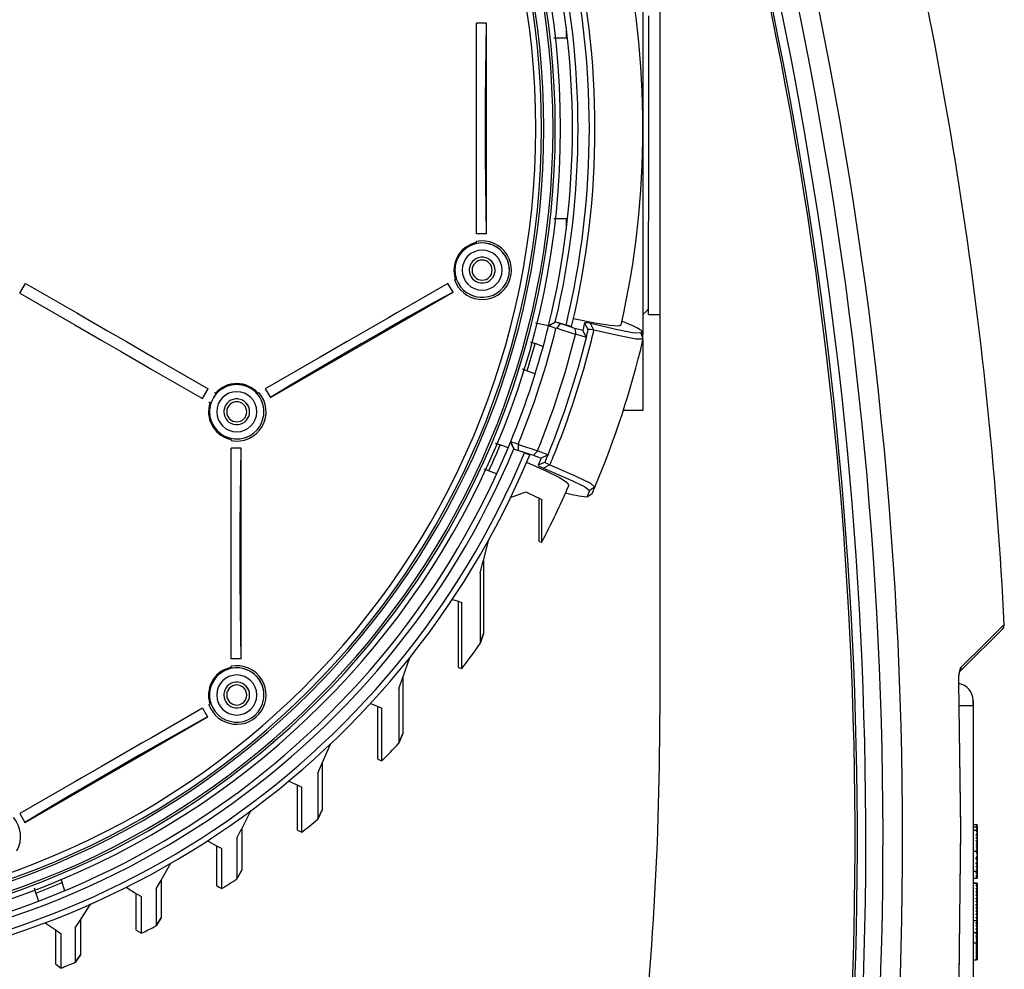
# Model space of a CAD drawing. Units: millimetres. Extents: x -1.8 to 18.2, y -11.6 to 19.9.
# Drawn here: x 1.2 to 1.3, y -6.2 to -6.1 of the extents above; entities that cross this region are included whole.
import ezdxf

# ---------------------------------------------------------------- set-up
doc = ezdxf.new("R2010")
doc.units = ezdxf.units.MM
doc.header["$LTSCALE"] = 0.05
doc.layers.add('0-GLP X4S', color=1, linetype='Continuous')

# ---------------------------------------------------------------- blocks, each defined once
blk = doc.blocks.new('GLP X4S')
at = {"linetype": 'Continuous'}
for p, q in [((23.839, 72.295), (23.839, 66.92)), ((24.289, 72.32), (24.289, 51.32)), ((23.989, 69.918), (23.989, 69.47)), ((19.414, 68.082), (19.414, 69.724)), ((19.683, 69.724), (19.414, 69.724)), ((19.683, 64.117), (19.683, 69.724)), ((21.799, 69.592), (21.799, 69.32)), ((23.989, 69.47), (23.989, 68.503)), ((21.799, 69.32), (21.472, 69.32)), ((21.82, 69.32), (21.799, 69.32)), ((21.82, 69.32), (21.8, 69.32)), ((23.989, 68.503), (23.989, 68.42)), ((23.989, 68.42), (23.989, 67.565)), ((19.414, 67.813), (19.414, 68.082)), ((19.414, 67.231), (19.414, 67.813)), ((23.989, 67.565), (23.989, 67.52)), ((23.989, 67.52), (23.989, 66.32)), ((19.414, 66.92), (19.414, 67.231)), ((19.414, 66.609), (19.414, 66.92)), ((23.839, 66.92), (23.839, 61.546)), ((19.414, 66.029), (19.414, 66.609)), ((23.989, 66.32), (23.989, 66.275)), ((23.989, 66.275), (23.989, 65.735)), ((19.414, 65.753), (19.414, 66.029)), ((19.414, 64.117), (19.414, 65.753)), ((23.989, 65.735), (23.989, 65.528)), ((23.989, 65.528), (23.989, 65.42)), ((23.989, 65.42), (23.989, 65.315)), ((23.989, 65.315), (23.989, 64.588)), ((21.799, 64.52), (21.472, 64.52)), ((21.799, 64.52), (21.82, 64.52)), ((21.799, 64.52), (21.799, 64.248)), ((21.8, 64.52), (21.82, 64.52)), ((23.989, 64.588), (23.989, 64.505)), ((23.989, 64.505), (23.989, 64.445)), ((23.989, 64.37), (23.989, 64.445)), ((23.989, 63.92), (23.989, 64.37)), ((19.683, 64.117), (19.414, 64.117)), ((19.414, 63.888), (19.414, 63.919)), ((19.414, 63.861), (19.414, 63.888)), ((23.989, 62.167), (23.989, 63.92)), ((18.827, 62.9), (18.853, 62.916)), ((18.853, 62.916), (18.877, 62.929)), ((7.274, 62.541), (7.424, 62.801)), ((7.424, 62.801), (8.784, 62.016)), ((13.934, 59.765), (18.789, 62.569)), ((18.655, 62.801), (17.295, 62.016)), ((18.789, 62.569), (18.655, 62.801)), ((7.274, 62.541), (8.733, 61.699)), ((23.914, 62.045), (23.839, 61.97)), ((23.914, 62.045), (23.839, 61.97)), ((23.989, 62.12), (23.914, 62.045)), ((23.989, 62.12), (23.914, 62.045)), ((23.989, 62.067), (23.989, 62.167)), ((23.989, 61.97), (23.989, 62.067)), ((8.784, 62.016), (9.011, 61.885)), ((9.011, 61.885), (9.605, 61.542)), ((17.07, 61.886), (16.475, 61.542)), ((17.295, 62.016), (17.07, 61.886)), ((21.518, 61.775), (21.519, 61.781)), ((23.362, 61.757), (23.281, 61.789)), ((23.989, 61.97), (24.289, 61.97)), ((8.733, 61.699), (8.903, 61.601)), ((8.903, 61.601), (9.449, 61.286)), ((9.605, 61.542), (10.105, 61.253)), ((16.475, 61.542), (15.971, 61.252)), ((20.984, 61.756), (21.332, 61.685)), ((21.541, 61.606), (21.527, 61.601)), ((22.286, 61.748), (22.237, 61.545)), ((22.384, 61.571), (22.286, 61.748)), ((22.535, 61.556), (22.445, 61.731)), ((23.803, 61.546), (23.788, 61.483)), ((23.839, 61.546), (23.839, 61.483)), ((9.449, 61.286), (9.949, 60.997)), ((10.105, 61.253), (10.651, 60.938)), ((23.804, 61.439), (23.788, 61.483)), ((23.839, 61.347), (23.804, 61.439)), ((23.839, 61.483), (23.839, 61.453)), ((23.839, 61.382), (23.839, 61.453)), ((23.839, 61.346), (23.839, 61.382)), ((23.839, 61.333), (23.839, 61.346)), ((23.839, 61.315), (23.839, 61.333)), ((23.839, 61.297), (23.839, 61.315)), ((23.839, 61.297), (23.839, 59.42)), ((9.949, 60.997), (10.543, 60.654)), ((15.971, 61.252), (15.429, 60.939)), ((20.841, 61.246), (20.973, 61.198)), ((21.173, 61.126), (20.973, 61.198)), ((21.185, 61.121), (21.173, 61.126)), ((10.651, 60.938), (10.82, 60.84)), ((10.82, 60.84), (12.28, 59.998)), ((15.261, 60.842), (13.799, 59.998)), ((15.429, 60.939), (15.261, 60.842)), ((10.543, 60.654), (10.769, 60.523)), ((10.769, 60.523), (12.13, 59.738)), ((20.763, 60.477), (20.638, 60.522)), ((20.763, 60.477), (20.966, 60.403)), ((12.13, 59.738), (12.28, 59.998)), ((13.799, 59.998), (13.934, 59.765)), ((12.452, 59.899), (12.478, 59.883)), ((12.478, 59.883), (12.503, 59.869)), ((13.577, 59.87), (13.601, 59.883)), ((13.601, 59.883), (13.627, 59.899)), ((12.328, 59.623), (12.302, 59.639)), ((12.353, 59.609), (12.328, 59.623)), ((23.839, 59.42), (23.317, 59.42)), ((23.839, 59.42), (23.317, 59.42)), ((23.839, 59.42), (23.317, 59.42)), ((12.889, 58.651), (12.889, 58.68)), ((12.889, 58.621), (12.889, 58.651)), ((12.889, 56.781), (12.889, 58.422)), ((13.158, 58.422), (12.889, 58.422)), ((13.158, 52.816), (13.158, 58.422)), ((19.914, 58.551), (20.045, 58.503)), ((20.256, 58.426), (20.045, 58.503)), ((20.33, 58.587), (20.429, 58.557)), ((20.429, 58.557), (20.526, 58.528)), ((20.526, 58.528), (20.534, 58.517)), ((21.132, 58.155), (21.052, 57.962)), ((19.742, 57.816), (19.615, 57.862)), ((21.236, 58.047), (21.052, 57.962)), ((21.367, 57.971), (21.191, 57.883)), ((19.742, 57.816), (19.922, 57.75)), ((19.922, 57.75), (19.954, 57.738)), ((22.561, 57.383), (22.422, 57.292)), ((20.321, 57.109), (20.723, 57.252)), ((20.723, 57.252), (21.022, 57.113)), ((21.022, 57.113), (21.079, 57.086)), ((21.079, 57.054), (21.079, 57.086)), ((21.079, 57.086), (21.149, 57.054)), ((22.374, 57.179), (22.349, 57.122)), ((22.35, 57.122), (22.439, 57.181)), ((22.404, 57.249), (22.374, 57.179)), ((22.422, 57.292), (22.404, 57.249)), ((22.439, 57.181), (22.489, 57.213)), ((21.079, 56.005), (21.079, 57.054)), ((12.889, 56.511), (12.889, 56.781)), ((12.889, 55.929), (12.889, 56.511)), ((12.889, 55.619), (12.889, 55.929)), ((19.597, 55.429), (19.743, 55.992)), ((21.079, 55.932), (21.079, 56.005)), ((21.079, 55.932), (21.149, 55.915)), ((21.079, 55.932), (21.149, 55.915)), ((21.079, 55.932), (21.079, 55.932)), ((21.149, 55.915), (21.149, 55.987)), ((21.149, 55.915), (21.149, 55.915)), ((12.889, 55.308), (12.889, 55.619)), ((12.889, 54.727), (12.889, 55.308)), ((19.511, 55.096), (19.586, 55.385)), ((19.586, 55.385), (19.597, 55.429)), ((19.597, 55.429), (19.597, 53.492)), ((12.889, 54.451), (12.889, 54.727)), ((12.889, 52.816), (12.889, 54.451)), ((18.771, 54.395), (18.937, 54.345)), ((18.937, 52.585), (18.937, 54.345)), ((18.937, 54.345), (18.945, 54.342)), ((18.945, 54.342), (19.028, 54.317)), ((33.445, 53.73), (33.314, 53.599)), ((33.445, 53.73), (33.445, 53.73)), ((19.511, 53.219), (19.597, 53.492)), ((19.597, 53.492), (19.511, 53.219)), ((19.597, 53.492), (19.597, 53.492)), ((33.402, 53.616), (32.336, 52.551)), ((19.511, 53.219), (19.511, 53.219)), ((13.158, 52.816), (12.889, 52.816)), ((12.889, 52.586), (12.889, 52.617)), ((17.455, 52.314), (17.642, 52.849)), ((12.889, 52.559), (12.889, 52.586)), ((18.937, 52.585), (19.028, 52.555)), ((18.937, 52.585), (18.937, 52.585)), ((18.937, 52.585), (19.028, 52.555)), ((19.028, 52.555), (19.028, 52.555)), ((32.235, 52.405), (32.229, 52.344)), ((32.234, 52.268), (32.241, 52.367)), ((32.244, 52.389), (32.25, 52.42)), ((32.25, 52.42), (32.254, 52.443)), ((32.261, 52.465), (32.266, 52.479)), ((32.262, 52.477), (32.262, 52.477)), ((32.264, 52.476), (32.267, 52.481)), ((32.336, 52.551), (32.267, 52.481)), ((32.298, 52.547), (32.298, 52.589)), ((17.353, 52.021), (17.446, 52.287)), ((17.446, 52.287), (17.455, 52.314)), ((17.455, 52.314), (17.455, 50.829)), ((32.235, 52.197), (32.226, 52.198)), ((32.235, 52.197), (32.234, 52.268)), ((32.235, 52.197), (32.234, 52.231)), ((32.235, 52.197), (32.235, 52.197)), ((12.302, 51.599), (12.328, 51.614)), ((12.328, 51.614), (12.352, 51.628)), ((16.592, 51.624), (16.803, 51.542)), ((32.615, 51.71), (32.615, 51.56)), ((12.13, 51.499), (10.77, 50.715)), ((12.13, 51.499), (12.264, 51.267)), ((16.795, 50.147), (16.795, 51.545)), ((16.803, 51.542), (16.901, 51.503)), ((32.39, 51.56), (32.375, 51.56)), ((32.615, 51.56), (32.615, 47.165)), ((32.615, 51.56), (32.615, 47.165)), ((7.409, 48.464), (12.264, 51.267)), ((17.353, 50.57), (17.455, 50.829)), ((17.455, 50.829), (17.353, 50.57)), ((17.455, 50.829), (17.455, 50.829)), ((10.545, 50.585), (9.95, 50.241)), ((10.77, 50.715), (10.545, 50.585)), ((15.313, 50.04), (15.531, 50.547)), ((17.353, 50.57), (17.353, 50.57)), ((9.95, 50.241), (9.446, 49.95)), ((15.198, 49.771), (15.304, 50.019)), ((15.304, 50.019), (15.313, 50.04)), ((15.313, 50.04), (15.313, 48.794)), ((16.795, 50.147), (16.901, 50.103)), ((16.795, 50.147), (16.795, 50.147)), ((16.795, 50.147), (16.901, 50.103)), ((16.901, 50.103), (16.901, 50.103)), ((9.446, 49.95), (8.904, 49.637)), ((8.736, 49.54), (7.274, 48.696)), ((8.904, 49.637), (8.736, 49.54)), ((14.423, 49.562), (14.661, 49.45)), ((14.653, 48.261), (14.653, 49.454)), ((14.661, 49.45), (14.771, 49.399)), ((7.274, 48.696), (7.409, 48.464)), ((13.171, 48.291), (13.413, 48.77)), ((15.198, 48.549), (15.313, 48.794)), ((15.313, 48.794), (15.198, 48.549)), ((15.313, 48.794), (15.313, 48.794)), ((15.198, 48.549), (15.198, 48.549)), ((13.046, 48.042), (13.161, 48.272)), ((13.161, 48.272), (13.171, 48.291)), ((13.171, 48.291), (13.171, 47.194)), ((14.653, 48.261), (14.653, 48.261)), ((14.653, 48.261), (14.771, 48.203)), ((14.653, 48.26), (14.771, 48.203)), ((14.771, 48.203), (14.771, 48.203)), ((32.615, 48.404), (32.725, 48.404)), ((32.693, 48.334), (32.615, 48.334)), ((32.615, 48.259), (32.7, 48.26)), ((32.705, 48.373), (32.693, 48.355)), ((32.703, 48.34), (32.693, 48.355)), ((32.72, 48.334), (32.693, 48.334)), ((32.712, 48.325), (32.693, 48.331)), ((32.704, 48.338), (32.703, 48.34)), ((32.707, 48.334), (32.704, 48.338)), ((32.725, 48.404), (32.705, 48.373)), ((32.729, 48.357), (32.705, 48.373)), ((32.729, 48.318), (32.712, 48.325)), ((32.712, 48.304), (32.729, 48.318)), ((32.72, 48.334), (32.729, 48.334)), ((32.729, 48.334), (32.729, 48.357)), ((32.729, 48.33), (32.729, 48.334)), ((32.729, 48.318), (32.729, 48.33)), ((32.729, 48.236), (32.729, 48.318)), ((32.729, 48.232), (32.729, 48.236)), ((32.729, 48.179), (32.729, 48.232)), ((32.729, 48.098), (32.729, 48.179)), ((12.26, 47.971), (12.52, 47.83)), ((32.693, 48.126), (32.701, 48.137)), ((32.71, 48.105), (32.693, 48.126)), ((32.693, 48.045), (32.699, 48.052)), ((32.711, 48.028), (32.693, 48.045)), ((32.693, 47.977), (32.701, 47.985)), ((32.711, 47.961), (32.693, 47.977)), ((32.693, 47.916), (32.704, 47.925)), ((32.711, 47.901), (32.693, 47.916)), ((32.699, 48.052), (32.711, 48.064)), ((32.701, 47.985), (32.711, 47.994)), ((32.704, 47.925), (32.711, 47.931)), ((32.729, 48.083), (32.71, 48.105)), ((32.711, 48.064), (32.729, 48.083)), ((32.729, 48.01), (32.711, 48.028)), ((32.711, 47.994), (32.72, 48.002)), ((32.729, 47.946), (32.711, 47.961)), ((32.711, 47.931), (32.729, 47.946)), ((32.72, 48.002), (32.729, 48.01)), ((32.729, 48.083), (32.729, 48.098)), ((32.729, 48.024), (32.729, 48.083)), ((32.729, 48.01), (32.729, 48.024)), ((32.729, 47.993), (32.729, 48.01)), ((32.729, 47.986), (32.729, 47.993)), ((32.729, 47.973), (32.729, 47.986)), ((32.729, 47.962), (32.729, 47.973)), ((32.729, 47.954), (32.729, 47.962)), ((32.729, 47.946), (32.729, 47.954)), ((32.729, 47.911), (32.729, 47.946)), ((32.729, 47.906), (32.729, 47.911)), ((32.729, 47.887), (32.729, 47.906)), ((12.511, 46.772), (12.511, 47.834)), ((12.52, 47.83), (12.639, 47.765)), ((32.615, 47.699), (32.693, 47.699)), ((32.693, 47.859), (32.706, 47.869)), ((32.711, 47.845), (32.693, 47.859)), ((32.693, 47.805), (32.708, 47.816)), ((32.711, 47.792), (32.693, 47.805)), ((32.693, 47.704), (32.711, 47.716)), ((32.693, 47.699), (32.701, 47.699)), ((32.706, 47.869), (32.711, 47.873)), ((32.729, 47.887), (32.711, 47.901)), ((32.711, 47.873), (32.729, 47.887)), ((32.729, 47.831), (32.711, 47.845)), ((32.729, 47.779), (32.711, 47.792)), ((32.711, 47.716), (32.729, 47.729)), ((32.729, 47.853), (32.729, 47.887)), ((32.729, 47.831), (32.729, 47.853)), ((32.729, 47.802), (32.729, 47.831)), ((32.729, 47.779), (32.729, 47.802)), ((32.729, 47.729), (32.729, 47.779)), ((32.729, 47.659), (32.729, 47.729)), ((32.729, 47.616), (32.729, 47.659)), ((32.693, 47.51), (32.7, 47.527)), ((32.71, 47.473), (32.693, 47.51)), ((32.693, 47.379), (32.698, 47.388)), ((32.7, 47.527), (32.705, 47.538)), ((32.729, 47.438), (32.71, 47.473)), ((32.72, 47.578), (32.723, 47.584)), ((32.723, 47.584), (32.729, 47.601)), ((32.729, 47.601), (32.729, 47.616)), ((32.729, 47.573), (32.729, 47.588)), ((32.729, 47.544), (32.729, 47.573)), ((32.729, 47.532), (32.729, 47.544)), ((32.729, 47.515), (32.729, 47.532)), ((32.729, 47.502), (32.729, 47.515)), ((32.729, 47.493), (32.729, 47.502)), ((32.729, 47.478), (32.729, 47.493)), ((32.729, 47.473), (32.729, 47.478)), ((32.729, 47.461), (32.729, 47.473)), ((32.729, 47.455), (32.729, 47.461)), ((32.729, 47.438), (32.729, 47.455)), ((32.729, 47.338), (32.729, 47.438)), ((11.029, 46.927), (11.289, 47.377)), ((13.046, 46.962), (13.171, 47.194)), ((13.171, 47.194), (13.046, 46.962)), ((13.171, 47.194), (13.171, 47.194)), ((32.615, 47.165), (32.615, 46.977)), ((32.615, 47.165), (32.615, 46.977)), ((32.615, 47.165), (32.727, 47.165)), ((32.711, 47.353), (32.693, 47.379)), ((32.693, 47.284), (32.696, 47.289)), ((32.711, 47.265), (32.693, 47.284)), ((32.693, 47.212), (32.702, 47.221)), ((32.711, 47.197), (32.693, 47.212)), ((32.693, 47.121), (32.701, 47.13)), ((32.729, 47.079), (32.693, 47.121)), ((32.696, 47.289), (32.711, 47.306)), ((32.701, 47.13), (32.729, 47.164)), ((32.705, 47.165), (32.711, 47.17)), ((32.729, 47.328), (32.711, 47.353)), ((32.711, 47.306), (32.729, 47.328)), ((32.729, 47.246), (32.711, 47.265)), ((32.715, 47.194), (32.711, 47.197)), ((32.711, 47.17), (32.719, 47.176)), ((32.722, 47.188), (32.715, 47.194)), ((32.719, 47.176), (32.726, 47.181)), ((32.729, 47.183), (32.722, 47.188)), ((32.726, 47.181), (32.729, 47.183)), ((32.727, 47.165), (32.729, 47.165)), ((32.727, 47.165), (32.729, 47.164)), ((32.729, 47.328), (32.729, 47.338)), ((32.729, 47.256), (32.729, 47.328)), ((32.729, 47.246), (32.729, 47.256)), ((32.729, 47.206), (32.729, 47.246)), ((32.729, 47.183), (32.729, 47.206)), ((32.729, 47.175), (32.729, 47.18)), ((32.729, 47.165), (32.729, 47.175)), ((32.729, 47.164), (32.729, 47.165)), ((32.729, 47.097), (32.729, 47.164)), ((8.366, 46.964), (8.399, 46.862)), ((8.454, 46.694), (8.399, 46.862)), ((10.896, 46.696), (11.019, 46.909)), ((11.019, 46.909), (11.029, 46.927)), ((11.029, 46.927), (11.029, 45.929)), ((13.046, 46.962), (13.046, 46.962)), ((32.615, 46.977), (32.615, 46.845)), ((32.615, 46.977), (32.615, 46.845)), ((32.615, 46.977), (32.693, 46.977)), ((32.693, 47.036), (32.701, 47.046)), ((32.722, 47.001), (32.693, 47.036)), ((32.693, 46.977), (32.714, 46.977)), ((32.701, 47.046), (32.729, 47.079)), ((32.714, 46.977), (32.72, 46.984)), ((32.729, 46.977), (32.714, 46.977)), ((32.72, 46.984), (32.729, 46.994)), ((32.729, 46.994), (32.722, 47.001)), ((32.729, 47.079), (32.729, 47.097)), ((32.729, 47.013), (32.729, 47.079)), ((32.729, 46.994), (32.729, 47.013)), ((32.729, 46.977), (32.729, 46.994)), ((7.701, 46.584), (7.659, 46.713)), ((8.469, 46.647), (8.454, 46.694)), ((10.101, 46.737), (10.378, 46.566)), ((12.511, 46.772), (12.511, 46.772)), ((12.511, 46.772), (12.639, 46.701)), ((12.511, 46.771), (12.639, 46.701)), ((12.639, 46.701), (12.639, 46.701)), ((32.695, 46.851), (32.615, 46.851)), ((32.695, 46.85), (32.615, 46.85)), ((32.695, 46.85), (32.615, 46.85)), ((32.615, 46.845), (32.615, 45.858)), ((32.615, 46.845), (32.615, 45.858)), ((32.615, 46.845), (32.711, 46.845)), ((32.695, 46.85), (32.693, 46.85)), ((32.693, 46.85), (32.711, 46.85)), ((32.693, 46.782), (32.701, 46.791)), ((32.719, 46.75), (32.693, 46.782)), ((32.693, 46.697), (32.701, 46.706)), ((32.719, 46.665), (32.693, 46.697)), ((32.693, 46.612), (32.701, 46.621)), ((32.719, 46.581), (32.693, 46.612)), ((32.697, 46.85), (32.695, 46.85)), ((32.711, 46.85), (32.697, 46.85)), ((32.701, 46.791), (32.729, 46.824)), ((32.701, 46.706), (32.729, 46.739)), ((32.701, 46.621), (32.729, 46.654)), ((32.711, 46.848), (32.715, 46.848)), ((32.711, 46.845), (32.729, 46.845)), ((32.711, 46.845), (32.718, 46.836)), ((32.715, 46.848), (32.723, 46.849)), ((32.718, 46.836), (32.729, 46.824)), ((32.729, 46.739), (32.719, 46.75)), ((32.729, 46.654), (32.719, 46.665)), ((32.723, 46.849), (32.726, 46.849)), ((32.726, 46.849), (32.729, 46.849)), ((32.729, 46.846), (32.729, 46.849)), ((32.729, 46.843), (32.729, 46.845)), ((32.729, 46.824), (32.729, 46.843)), ((32.729, 46.8), (32.729, 46.824)), ((32.729, 46.758), (32.729, 46.8)), ((32.729, 46.739), (32.729, 46.758)), ((32.729, 46.715), (32.729, 46.739)), ((32.729, 46.673), (32.729, 46.715)), ((32.729, 46.654), (32.729, 46.673)), ((32.729, 46.63), (32.729, 46.654)), ((32.729, 46.588), (32.729, 46.63)), ((7.701, 46.584), (7.764, 46.392)), ((7.764, 46.392), (7.771, 46.369)), ((10.369, 45.597), (10.369, 46.571)), ((10.378, 46.566), (10.504, 46.488)), ((32.693, 46.527), (32.701, 46.537)), ((32.719, 46.496), (32.693, 46.527)), ((32.693, 46.442), (32.701, 46.452)), ((32.719, 46.411), (32.693, 46.442)), ((32.693, 46.357), (32.701, 46.367)), ((32.719, 46.326), (32.693, 46.357)), ((32.701, 46.537), (32.729, 46.57)), ((32.701, 46.452), (32.729, 46.485)), ((32.701, 46.367), (32.729, 46.4)), ((32.729, 46.57), (32.719, 46.581)), ((32.729, 46.485), (32.719, 46.496)), ((32.729, 46.4), (32.719, 46.411)), ((32.729, 46.57), (32.729, 46.588)), ((32.729, 46.545), (32.729, 46.57)), ((32.729, 46.503), (32.729, 46.545)), ((32.729, 46.485), (32.729, 46.503)), ((32.729, 46.461), (32.729, 46.485)), ((32.729, 46.419), (32.729, 46.461)), ((32.729, 46.4), (32.729, 46.419)), ((32.729, 46.376), (32.729, 46.4)), ((32.729, 46.334), (32.729, 46.376)), ((32.729, 46.315), (32.729, 46.334)), ((8.887, 45.871), (9.162, 46.293)), ((32.693, 46.273), (32.701, 46.282)), ((32.719, 46.241), (32.693, 46.273)), ((32.693, 46.188), (32.701, 46.197)), ((32.719, 46.156), (32.693, 46.188)), ((32.693, 46.103), (32.701, 46.112)), ((32.719, 46.071), (32.693, 46.103)), ((32.701, 46.282), (32.729, 46.315)), ((32.701, 46.197), (32.729, 46.23)), ((32.701, 46.112), (32.729, 46.145)), ((32.729, 46.315), (32.719, 46.326)), ((32.729, 46.23), (32.719, 46.241)), ((32.729, 46.145), (32.719, 46.156)), ((32.729, 46.06), (32.719, 46.071)), ((32.729, 46.291), (32.729, 46.315)), ((32.729, 46.249), (32.729, 46.291)), ((32.729, 46.23), (32.729, 46.249)), ((32.729, 46.206), (32.729, 46.23)), ((32.729, 46.164), (32.729, 46.206)), ((32.729, 46.145), (32.729, 46.164)), ((32.729, 46.121), (32.729, 46.145)), ((32.729, 46.079), (32.729, 46.121)), ((32.729, 46.06), (32.729, 46.079)), ((8.748, 45.656), (8.877, 45.854)), ((8.877, 45.854), (8.887, 45.871)), ((8.887, 45.871), (8.887, 44.942)), ((10.896, 45.71), (11.029, 45.929)), ((11.029, 45.929), (10.896, 45.71)), ((11.029, 45.929), (11.029, 45.929)), ((32.615, 45.858), (32.615, 40.88)), ((32.615, 45.858), (32.615, 40.88)), ((32.615, 45.858), (32.693, 45.858)), ((32.615, 45.853), (32.693, 45.853)), ((32.693, 46.018), (32.701, 46.027)), ((32.729, 45.976), (32.693, 46.018)), ((32.693, 45.933), (32.701, 45.943)), ((32.729, 45.891), (32.693, 45.933)), ((32.693, 45.858), (32.701, 45.858)), ((32.693, 45.853), (32.701, 45.853)), ((32.701, 46.027), (32.729, 46.06)), ((32.701, 45.943), (32.729, 45.976)), ((32.701, 45.858), (32.713, 45.872)), ((32.721, 45.858), (32.701, 45.858)), ((32.701, 45.853), (32.717, 45.853)), ((32.701, 45.805), (32.721, 45.829)), ((32.713, 45.872), (32.729, 45.891)), ((32.717, 45.853), (32.721, 45.858)), ((32.729, 45.853), (32.717, 45.853)), ((32.719, 45.85), (32.717, 45.852)), ((32.721, 45.847), (32.719, 45.85)), ((32.729, 45.858), (32.721, 45.858)), ((32.729, 45.838), (32.721, 45.847)), ((32.721, 45.829), (32.725, 45.834)), ((32.725, 45.834), (32.729, 45.838)), ((32.729, 46.036), (32.729, 46.06)), ((32.729, 45.994), (32.729, 46.036)), ((32.729, 45.976), (32.729, 45.994)), ((32.729, 45.952), (32.729, 45.976)), ((32.729, 45.91), (32.729, 45.952)), ((32.729, 45.891), (32.729, 45.91)), ((32.729, 45.867), (32.729, 45.891)), ((32.729, 45.858), (32.729, 45.867)), ((32.729, 45.853), (32.729, 45.858)), ((32.729, 45.838), (32.729, 45.853)), ((32.729, 45.772), (32.729, 45.838)), ((7.947, 45.794), (8.237, 45.594)), ((8.227, 44.688), (8.227, 45.6)), ((8.237, 45.594), (8.368, 45.503)), ((10.369, 45.597), (10.504, 45.513)), ((10.369, 45.597), (10.369, 45.597)), ((10.369, 45.597), (10.504, 45.513)), ((10.896, 45.71), (10.896, 45.71)), ((32.693, 45.795), (32.701, 45.805)), ((32.719, 45.764), (32.693, 45.795)), ((32.693, 45.71), (32.701, 45.72)), ((32.719, 45.679), (32.693, 45.71)), ((32.693, 45.626), (32.701, 45.635)), ((32.729, 45.583), (32.693, 45.626)), ((32.693, 45.541), (32.701, 45.55)), ((32.701, 45.72), (32.729, 45.753)), ((32.701, 45.635), (32.729, 45.668)), ((32.701, 45.55), (32.705, 45.555)), ((32.705, 45.555), (32.729, 45.583)), ((32.729, 45.753), (32.719, 45.764)), ((32.729, 45.668), (32.719, 45.679)), ((32.729, 45.753), (32.729, 45.772)), ((32.729, 45.687), (32.729, 45.753)), ((32.729, 45.668), (32.729, 45.687)), ((32.729, 45.602), (32.729, 45.668)), ((32.729, 45.583), (32.729, 45.602)), ((32.729, 45.535), (32.729, 45.583)), ((10.504, 45.513), (10.504, 45.513)), ((32.615, 45.535), (32.698, 45.535)), ((32.698, 45.535), (32.693, 45.541)), ((32.693, 45.508), (32.698, 45.511)), ((32.729, 45.487), (32.693, 45.508)), ((32.693, 45.466), (32.698, 45.469)), ((32.729, 45.444), (32.693, 45.466)), ((32.693, 45.423), (32.698, 45.426)), ((32.729, 45.402), (32.693, 45.423)), ((32.693, 45.381), (32.729, 45.402)), ((32.729, 45.36), (32.693, 45.381)), ((32.693, 45.338), (32.729, 45.36)), ((32.729, 45.317), (32.693, 45.338)), ((32.693, 45.296), (32.729, 45.317)), ((32.729, 45.275), (32.693, 45.296)), ((32.729, 45.535), (32.698, 45.535)), ((32.698, 45.511), (32.705, 45.515)), ((32.698, 45.469), (32.729, 45.487)), ((32.698, 45.426), (32.729, 45.444)), ((32.705, 45.515), (32.707, 45.517)), ((32.707, 45.517), (32.72, 45.524)), ((32.72, 45.524), (32.729, 45.529)), ((32.729, 45.529), (32.726, 45.531)), ((32.729, 45.529), (32.729, 45.535)), ((32.729, 45.493), (32.729, 45.529)), ((32.729, 45.487), (32.729, 45.493)), ((32.729, 45.45), (32.729, 45.487)), ((32.729, 45.444), (32.729, 45.45)), ((32.729, 45.408), (32.729, 45.444)), ((32.729, 45.402), (32.729, 45.408)), ((32.729, 45.36), (32.729, 45.402)), ((32.729, 45.317), (32.729, 45.36)), ((32.729, 45.275), (32.729, 45.317)), ((32.615, 45.256), (32.698, 45.256)), ((32.698, 45.123), (32.697, 44.821)), ((32.698, 45.256), (32.729, 45.275)), ((32.698, 45.256), (32.698, 45.123)), ((32.729, 45.238), (32.729, 45.275)), ((32.729, 45.196), (32.729, 45.238)), ((32.729, 45.153), (32.729, 45.196)), ((32.729, 45.111), (32.729, 45.153)), ((32.729, 45.105), (32.729, 45.111)), ((32.729, 45.068), (32.729, 45.105)), ((32.729, 45.063), (32.729, 45.068)), ((32.729, 45.026), (32.729, 45.063)), ((32.729, 45.02), (32.729, 45.026)), ((8.748, 44.737), (8.887, 44.942)), ((8.887, 44.942), (8.748, 44.737)), ((8.887, 44.942), (8.887, 44.942)), ((32.615, 44.805), (32.693, 44.805)), ((32.693, 44.805), (32.697, 44.805)), ((32.697, 44.821), (32.697, 44.805)), ((32.729, 44.805), (32.697, 44.805)), ((32.729, 44.983), (32.729, 45.02)), ((32.729, 44.978), (32.729, 44.983)), ((32.729, 44.941), (32.729, 44.978)), ((32.729, 44.935), (32.729, 44.941)), ((32.729, 44.899), (32.729, 44.935)), ((32.729, 44.893), (32.729, 44.899)), ((32.729, 44.85), (32.729, 44.893)), ((32.729, 44.808), (32.729, 44.85)), ((32.729, 44.805), (32.729, 44.808)), ((8.227, 44.688), (8.368, 44.59)), ((8.227, 44.688), (8.227, 44.688)), ((8.227, 44.688), (8.368, 44.59)), ((8.368, 44.59), (8.368, 44.59)), ((8.748, 44.737), (8.748, 44.737))]:
    blk.add_line(p, q, dxfattribs=at)
for points in [[(19.683, 64.117), (19.671, 64.766), (19.662, 65.459), (19.656, 66.182), (19.654, 66.92), (19.656, 67.659), (19.662, 68.382), (19.671, 69.075), (19.683, 69.724)], [(18.789, 62.569), (18.221, 62.255), (17.616, 61.916), (16.987, 61.559), (16.347, 61.192), (15.709, 60.821), (15.085, 60.455), (14.489, 60.101), (13.934, 59.765)], [(21.508, 61.775), (21.513, 61.778), (21.519, 61.781)], [(21.519, 61.781), (21.613, 61.751), (21.705, 61.722), (21.797, 61.693)], [(23.261, 61.699), (23.186, 61.663), (22.961, 61.677), (22.563, 61.744), (21.99, 61.862)], [(21.518, 61.774), (21.453, 61.738), (21.391, 61.702), (21.328, 61.671)], [(21.527, 61.601), (21.43, 61.636), (21.328, 61.671)], [(21.33, 61.679), (21.419, 61.727), (21.508, 61.775)], [(21.634, 61.733), (21.577, 61.754), (21.518, 61.775)], [(21.634, 61.733), (21.603, 61.691), (21.572, 61.648), (21.541, 61.606)], [(22.044, 61.443), (21.888, 61.495), (21.721, 61.549), (21.541, 61.606)], [(22.032, 61.605), (21.907, 61.646), (21.774, 61.689), (21.634, 61.733)], [(21.941, 61.652), (21.893, 61.665), (21.845, 61.679), (21.797, 61.693)], [(22.032, 61.605), (22.039, 61.55), (22.046, 61.497), (22.046, 61.449)], [(22.237, 61.545), (22.137, 61.575), (22.032, 61.605)], [(22.237, 61.545), (22.269, 61.485), (22.302, 61.425), (22.334, 61.365)], [(22.445, 61.731), (22.36, 61.748), (22.306, 61.754), (22.286, 61.748)], [(22.535, 61.556), (22.455, 61.572), (22.404, 61.577), (22.384, 61.571)], [(23.788, 61.483), (23.608, 61.479), (23.162, 61.57), (22.445, 61.731)], [(23.839, 61.315), (23.651, 61.316), (23.219, 61.403), (22.535, 61.556)], [(23.803, 61.546), (23.765, 61.57), (23.722, 61.594), (23.675, 61.619), (23.623, 61.645), (23.566, 61.671), (23.504, 61.698), (23.436, 61.727), (23.362, 61.757)], [(23.803, 61.546), (23.821, 61.499), (23.839, 61.453)], [(22.334, 61.365), (22.196, 61.406), (22.046, 61.449)], [(13.158, 52.816), (13.146, 53.465), (13.137, 54.158), (13.131, 54.881), (13.129, 55.619), (13.131, 56.357), (13.137, 57.08), (13.146, 57.773), (13.158, 58.422)], [(20.408, 58.4), (20.364, 58.491), (20.321, 58.581)], [(20.326, 58.595), (20.327, 58.591), (20.33, 58.587)], [(20.416, 58.394), (20.372, 58.49), (20.329, 58.587)], [(20.414, 58.388), (20.411, 58.394), (20.408, 58.4)], [(20.414, 58.388), (20.414, 58.391), (20.416, 58.394)], [(20.69, 58.296), (20.598, 58.326), (20.506, 58.357), (20.414, 58.388)], [(20.416, 58.394), (20.475, 58.376), (20.534, 58.359)], [(20.534, 58.359), (20.534, 58.411), (20.534, 58.464), (20.534, 58.517)], [(20.534, 58.517), (20.716, 58.456), (20.883, 58.401), (21.037, 58.351)], [(20.534, 58.359), (20.676, 58.311), (20.808, 58.268), (20.931, 58.228)], [(20.69, 58.296), (20.737, 58.278), (20.784, 58.261), (20.83, 58.244)], [(20.931, 58.228), (20.986, 58.286), (21.04, 58.343)], [(20.931, 58.228), (21.034, 58.191), (21.132, 58.155)], [(21.037, 58.351), (21.039, 58.347), (21.04, 58.343)], [(21.04, 58.343), (21.183, 58.292), (21.317, 58.244)], [(21.132, 58.155), (21.194, 58.185), (21.255, 58.214), (21.317, 58.244)], [(20.747, 58.045), (21.258, 57.812), (21.619, 57.634), (21.822, 57.508), (21.869, 57.428)], [(21.052, 57.962), (21.065, 57.946), (21.111, 57.92), (21.191, 57.883)], [(21.191, 57.883), (21.867, 57.589), (22.281, 57.4), (22.422, 57.292)], [(21.236, 58.048), (21.248, 58.032), (21.291, 58.006), (21.367, 57.971)], [(21.367, 57.971), (22.041, 57.678), (22.443, 57.491), (22.561, 57.383)], [(21.149, 55.987), (21.149, 56.203), (21.149, 56.56), (21.149, 57.054)], [(19.511, 55.096), (19.511, 54.285), (19.511, 53.696), (19.511, 53.339), (19.511, 53.219)], [(19.028, 52.555), (19.028, 52.667), (19.028, 53.002), (19.028, 53.555), (19.028, 54.317)], [(33.314, 53.599), (32.921, 53.208), (32.298, 52.589)], [(32.244, 52.458), (32.243, 52.456), (32.235, 52.405)], [(32.241, 52.367), (32.253, 52.438), (32.264, 52.476), (32.264, 52.476)], [(32.298, 52.589), (32.285, 52.573), (32.274, 52.553), (32.263, 52.528), (32.253, 52.496), (32.244, 52.458)], [(32.254, 52.443), (32.255, 52.447), (32.261, 52.465)], [(32.262, 52.477), (32.286, 52.509), (32.298, 52.547)], [(32.266, 52.479), (32.266, 52.479), (32.267, 52.481)], [(32.226, 52.198), (32.283, 48.262), (32.238, 44.325), (32.093, 40.41)], [(32.101, 40.412), (32.246, 44.287), (32.292, 48.313), (32.235, 52.197)], [(32.229, 52.344), (32.226, 52.274), (32.226, 52.198)], [(17.353, 52.021), (17.353, 51.22), (17.353, 50.733), (17.353, 50.57)], [(32.615, 51.56), (32.615, 51.607), (32.615, 51.649), (32.615, 51.682), (32.615, 51.703), (32.615, 51.71)], [(16.901, 50.103), (16.901, 50.26), (16.901, 50.729), (16.901, 51.503)], [(32.375, 51.56), (32.281, 51.56), (32.244, 51.56)], [(32.615, 51.56), (32.6, 51.56), (32.555, 51.56), (32.483, 51.56), (32.39, 51.56)], [(12.264, 51.267), (11.696, 50.953), (11.091, 50.614), (10.462, 50.258), (9.822, 49.89), (9.184, 49.52), (8.56, 49.153), (7.964, 48.799), (7.409, 48.464)], [(15.198, 49.771), (15.198, 49.094), (15.198, 48.685), (15.198, 48.549)], [(14.771, 48.203), (14.771, 48.337), (14.771, 48.737), (14.771, 49.399)], [(32.693, 48.331), (32.71, 48.333), (32.72, 48.334)], [(32.7, 48.26), (32.703, 48.285), (32.712, 48.304)], [(32.729, 48.179), (32.714, 48.208), (32.705, 48.235), (32.7, 48.26)], [(32.701, 48.137), (32.712, 48.153), (32.729, 48.179)], [(13.046, 48.042), (13.046, 47.444), (13.046, 47.082), (13.046, 46.962)], [(12.639, 46.701), (12.639, 46.82), (12.639, 47.176), (12.639, 47.765)], [(32.693, 47.753), (32.711, 47.766), (32.729, 47.779)], [(32.729, 47.729), (32.711, 47.741), (32.693, 47.753)], [(32.701, 47.699), (32.697, 47.702), (32.693, 47.704)], [(32.729, 47.601), (32.713, 47.649), (32.701, 47.699)], [(32.708, 47.816), (32.711, 47.818), (32.729, 47.831)], [(32.698, 47.388), (32.711, 47.408), (32.729, 47.438)], [(32.705, 47.538), (32.712, 47.554), (32.72, 47.578)], [(32.702, 47.221), (32.711, 47.229), (32.729, 47.246)], [(10.896, 46.696), (10.896, 46.149), (10.896, 45.82), (10.896, 45.71)], [(10.504, 45.513), (10.504, 45.622), (10.504, 45.948), (10.504, 46.488)], [(8.748, 45.656), (8.748, 45.146), (8.748, 44.839), (8.748, 44.737)], [(8.368, 44.59), (8.368, 44.692), (8.368, 44.997), (8.368, 45.503)]]:
    blk.add_lwpolyline(points, dxfattribs=at)
for centre, radius, start, end in [((-0.011, 66.92), 21.66, 270, 90), ((-0.011, 66.92), 21.519, 270, 90), ((-0.011, 66.92), 21.459, 270, 90), ((-0.011, 66.92), 21.215, 270, 90), ((-0.011, 66.92), 21.155, 270, 90), ((-0.011, 66.92), 21, 270, 90), ((-79.661, 48.02), 113.25, 2.88876, 14.34918), ((-79.661, 48.02), 110.404, 348.92412, 13.43138), ((-79.661, 48.02), 109.882, 349.05059, 13.43138), ((-79.661, 48.02), 109.425, 349.12269, 12.8475), ((-0.011, 66.92), 21.975, 346.2009, 13.7995), ((-0.011, 66.92), 22.125, 346.5511, 13.4493), ((-0.011, 66.92), 22.425, 346.5193, 13.4807), ((-0.011, 66.92), 22.575, 346.5033, 13.4967), ((-0.011, 66.92), 23.85, 347.3548, 12.6452), ((-80.111, 48.02), 109.59, 349.17401, 12.72344), ((-79.661, 48.02), 109.2, 349.12753, 12.76596), ((19.564, 63.153), 0.75, 101.5372, 191.7241), ((19.564, 63.153), 0.724, 33.8287, 170.7658), ((19.564, 63.153), 0.724, 31.1943, 170.749), ((19.564, 63.153), 0.78, 31.2166, 101.0875), ((19.564, 63.153), 0.533, 0, 180), ((19.564, 63.153), 0.78, 198.9125, 31.2166), ((19.564, 63.153), 0.343, 0, 169.342), ((19.564, 63.153), 0.343, 0, 169.2919), ((19.564, 63.153), 0.343, 0, 169.2919), ((19.564, 63.153), 0.267, 0, 180), ((19.564, 63.153), 0.724, 31.3598, 33.8287), ((19.564, 63.153), 0.724, 0, 31.3598), ((19.564, 63.153), 0.724, 27, 31.1943), ((19.564, 63.153), 0.724, 0, 27), ((19.564, 63.153), 0.724, 170.749, 180), ((19.564, 63.153), 0.724, 170.7658, 180), ((19.564, 63.153), 0.724, 180, 197.0682), ((19.564, 63.153), 0.724, 180, 198), ((19.564, 63.153), 0.533, 180, 360), ((19.564, 63.153), 0.343, 169.342, 180), ((19.564, 63.153), 0.343, 169.2919, 180), ((19.564, 63.153), 0.343, 180, 349.342), ((19.564, 63.153), 0.343, 180, 349.2919), ((19.564, 63.153), 0.267, 180, 0), ((19.564, 63.153), 0.343, 349.2919, 360), ((19.564, 63.153), 0.343, 349.342, 360), ((19.564, 63.153), 0.343, 349.2919, 360), ((19.564, 63.153), 0.724, 350.7658, 360), ((19.564, 63.153), 0.724, 350.749, 360), ((19.564, 63.153), 0.75, 191.7241, 198.4628), ((19.564, 63.153), 0.724, 197.0682, 198.3407), ((19.564, 63.153), 0.724, 198, 198.3166), ((19.564, 63.153), 0.724, 198.3407, 350.7658), ((19.564, 63.153), 0.724, 198.3166, 350.749), ((-0.011, 66.92), 21.975, 337.7359, 346.1641), ((-0.011, 66.92), 22.185, 337.7728, 346.1272), ((-0.011, 66.92), 23.025, 346.0377, 346.566), ((-0.011, 66.92), 23.175, 346.01, 346.6155), ((-0.011, 66.92), 22.725, 337.8464, 346.0536), ((-0.011, 66.92), 23.025, 337.8623, 346.0377), ((-0.011, 66.92), 23.175, 337.852, 346.01), ((-0.011, 66.92), 24.504, 337.0944, 346.7328), ((-0.011, 66.92), 21.75, 342.7671, 344.7471), ((13.039, 59.386), 0.75, 41.5372, 138.4628), ((13.039, 59.386), 0.724, 41.5734, 138.6178), ((13.039, 59.386), 0.724, 45, 135), ((13.039, 59.386), 0.724, 138.8663, 161.6834), ((13.039, 59.386), 0.724, 139.7834, 159.8092), ((13.039, 59.386), 0.724, 139.2359, 139.7834), ((13.039, 59.386), 0.724, 138.6178, 139.2359), ((13.039, 59.386), 0.724, 138.4246, 138.8663), ((13.039, 59.386), 0.724, 135, 138.4246), ((13.039, 59.386), 0.533, 0, 180), ((13.039, 59.386), 0.343, 0, 169.342), ((13.039, 59.386), 0.343, 0, 169.2919), ((13.039, 59.386), 0.343, 0, 169.2919), ((13.039, 59.386), 0.78, 258.9125, 41.0875), ((13.039, 59.386), 0.724, 41.5754, 45), ((13.039, 59.386), 0.724, 41.3466, 41.5734), ((13.039, 59.386), 0.724, 41.1337, 41.5754), ((13.039, 59.386), 0.724, 0, 41.3466), ((13.039, 59.386), 0.724, 0, 41.1337), ((13.039, 59.386), 0.75, 168.148, 258.4628), ((13.039, 59.386), 0.75, 161.5372, 168.148), ((13.039, 59.386), 0.724, 170.7658, 180), ((13.039, 59.386), 0.724, 170.749, 180), ((13.039, 59.386), 0.724, 161.42, 170.7658), ((13.039, 59.386), 0.724, 162, 170.749), ((13.039, 59.386), 0.724, 161.6834, 162), ((13.039, 59.386), 0.724, 159.8092, 161.42), ((13.039, 59.386), 0.343, 169.2919, 180), ((13.039, 59.386), 0.343, 169.342, 180), ((13.039, 59.386), 0.267, 0, 180), ((13.039, 59.386), 0.724, 180, 350.7658), ((13.039, 59.386), 0.724, 180, 350.749), ((13.039, 59.386), 0.533, 180, 360), ((13.039, 59.386), 0.343, 180, 349.342), ((13.039, 59.386), 0.343, 180, 349.2919), ((13.039, 59.386), 0.267, 180, 0), ((13.039, 59.386), 0.343, 349.2919, 360), ((13.039, 59.386), 0.343, 349.342, 360), ((13.039, 59.386), 0.343, 349.2919, 360), ((13.039, 59.386), 0.724, 350.7658, 360), ((13.039, 59.386), 0.724, 350.749, 360), ((-0.011, 66.92), 22.125, 202.6507, 337.3486), ((-0.011, 66.92), 21.75, 335.2529, 337.2329), ((-0.011, 66.92), 21.975, 336.95, 337.6989), ((-0.011, 66.92), 22.575, 202.6033, 337.3967), ((-0.011, 66.92), 22.425, 202.6193, 337.3807), ((-0.011, 66.92), 21.975, 203.05, 336.95), ((-0.011, 66.92), 23.025, 337.334, 337.8623), ((-0.011, 66.92), 23.175, 337.2845, 337.852), ((-0.011, 66.92), 23.85, 332.5208, 336.5452), ((-0.011, 66.92), 24.504, 336.7695, 337.0944), ((-0.011, 66.92), 23.85, 335.7831, 336.0157), ((22.808, 61.266), 4.169, 255.7299, 263.6924), ((-0.011, 66.92), 24.504, 336.6618, 336.7695), ((33.296, 53.722), 0.15, 315, 2.8897), ((-0.011, 66.92), 23.85, 322.9637, 324.9374), ((13.039, 51.852), 0.78, 31.2166, 101.0875), ((13.039, 51.852), 0.75, 101.5372, 191.7241), ((13.039, 51.852), 0.724, 33.8287, 170.7658), ((13.039, 51.852), 0.724, 31.1943, 170.749), ((13.039, 51.852), 0.533, 0, 180), ((13.039, 51.852), 0.78, 198.9125, 31.2166), ((13.039, 51.852), 0.343, 0, 169.342), ((13.039, 51.852), 0.343, 0, 169.2919), ((13.039, 51.852), 0.343, 0, 169.2919), ((13.039, 51.852), 0.267, 0, 180), ((13.039, 51.852), 0.724, 31.3598, 33.8287), ((13.039, 51.852), 0.724, 0, 31.3598), ((13.039, 51.852), 0.724, 27, 31.1943), ((13.039, 51.852), 0.724, 0, 27), ((32.165, 51.71), 0.45, 0, 80.9246), ((13.039, 51.852), 0.724, 170.7658, 180), ((13.039, 51.852), 0.724, 170.749, 180), ((13.039, 51.852), 0.724, 180, 197.0682), ((13.039, 51.852), 0.724, 180, 198), ((13.039, 51.852), 0.533, 180, 360), ((13.039, 51.852), 0.343, 169.342, 180), ((13.039, 51.852), 0.343, 169.2919, 180), ((13.039, 51.852), 0.343, 169.2919, 180), ((13.039, 51.852), 0.343, 180, 349.342), ((13.039, 51.852), 0.343, 180, 349.2919), ((13.039, 51.852), 0.267, 180, 0), ((13.039, 51.852), 0.343, 349.342, 360), ((13.039, 51.852), 0.343, 349.2919, 360), ((13.039, 51.852), 0.724, 350.7658, 360), ((13.039, 51.852), 0.724, 350.749, 360), ((13.039, 51.852), 0.75, 191.7241, 198.4628), ((13.039, 51.852), 0.724, 197.0682, 198.3407), ((13.039, 51.852), 0.724, 198, 198.3166), ((13.039, 51.852), 0.724, 198.3407, 350.7658), ((13.039, 51.852), 0.724, 198.3166, 350.749), ((-62.111, 51.32), 86.4, 352.77839, 0), ((-0.011, 66.92), 23.85, 315.1608, 316.7203), ((6.514, 48.084), 0.78, 331.2166, 41.0875), ((-0.011, 66.92), 23.85, 308.3, 309.6184), ((-0.011, 66.92), 21.75, 290.7671, 292.7471), ((-0.011, 66.92), 23.85, 302.03, 303.1916), ((-0.011, 66.92), 23.85, 296.1591, 297.213), ((-0.011, 66.92), 23.85, 290.5667, 291.545)]:
    blk.add_arc(centre, radius, start, end, dxfattribs=at)

msp = doc.modelspace()

# ---------------------------------------------------------------- block references
at = {"layer": '0-GLP X4S', "xscale": 0.003177372032426786, "yscale": 0.003177372032426786, "zscale": 0.003177372032426786}
msp.add_blockref('GLP X4S', (1.190015, -6.370819), dxfattribs=at)

doc.saveas('drawing.dxf')
